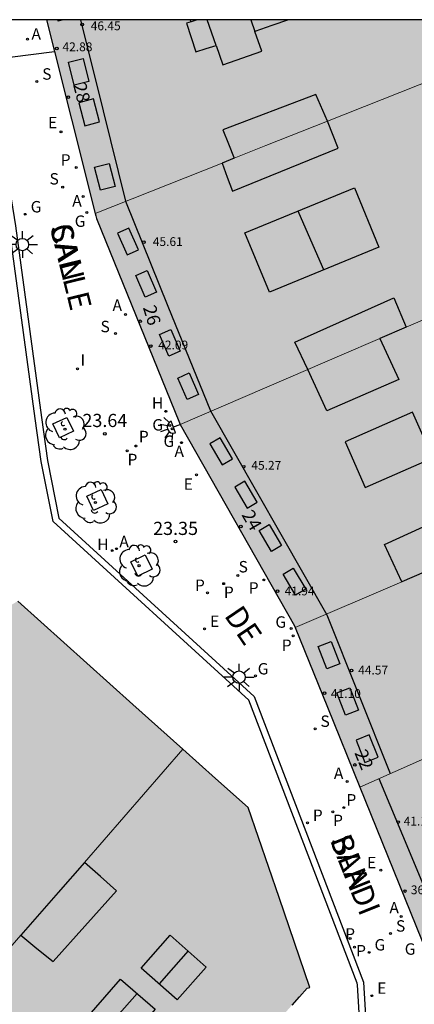
# Model space of a CAD drawing. Units: metres. Extents: x 583444 to 583796, y 4797539 to 4797790.
# Drawn here: x 583483 to 583506, y 4797734 to 4797790 of the extents above; entities that cross this region are included whole.
import ezdxf
from ezdxf.enums import TextEntityAlignment as Align

# ---------------------------------------------------------------- set-up
doc = ezdxf.new("R2010")
doc.units = ezdxf.units.M
for name, color, linetype in [('010106', 9, 'Continuous'), ('020204', 9, 'Continuous'), ('020308', 9, 'Continuous'), ('060124', 9, 'Continuous'), ('070105', 6, 'Continuous'), ('080106', 1, 'Continuous'), ('080109', 9, 'Continuous'), ('080110', 9, 'Continuous'), ('080119', 7, 'Continuous'), ('080201', 9, 'Continuous'), ('080202', 9, 'Continuous'), ('080303', 9, 'Continuous'), ('080306', 9, 'Continuous'), ('080308', 9, 'Continuous'), ('080312', 8, 'Continuous'), ('100101', 9, 'Continuous'), ('100202', 3, 'Continuous'), ('200204', 4, 'Continuous'), ('200205', 4, 'Continuous'), ('200304', 4, 'Continuous'), ('200305', 4, 'Continuous'), ('210201', 9, 'Continuous'), ('210203', 4, 'Continuous'), ('210204', 9, 'Continuous'), ('210205', 4, 'Continuous'), ('210301', 9, 'Continuous'), ('210303', 4, 'Continuous'), ('210304', 9, 'Continuous'), ('210305', 4, 'Continuous'), ('220205', 1, 'Continuous'), ('220305', 1, 'Continuous'), ('230204', 9, 'Continuous'), ('230304', 9, 'Continuous'), ('250204', 9, 'Continuous'), ('250206', 9, 'Continuous'), ('270204', 9, 'Continuous'), ('270304', 9, 'Continuous'), ('990501', 21, 'Continuous'), ('990507', 41, 'Continuous')]:
    doc.layers.add(name, color=color, linetype=linetype)
doc.layers.add('080111', color=7, linetype='Continuous', lineweight=30)
doc.layers.add('080117', color=7, linetype='Continuous', lineweight=20)
doc.styles.add('ARIAL', font='ARIAL.TTF', dxfattribs={"height": 1})
doc.styles.add('ARIALI', font='ARIALI.TTF', dxfattribs={"height": 1})
doc.styles.add('ROMANS', font='romans__.ttf', dxfattribs={"height": 1})
doc.styles.get("Standard").update_dxf_attribs({"font": 'txt.shx'})

# ---------------------------------------------------------------- blocks, each defined once
blk = doc.blocks.new('COTAPU')
blk.add_circle((0, 0), 0.075)
blk = doc.blocks.new('HIDRAN')
blk.add_circle((0, 0), 0.055)
blk = doc.blocks.new('ABAS')
blk.add_circle((0, 0), 0.055)
blk = doc.blocks.new('REGELE')
blk.add_circle((0, 0), 0.055)
blk = doc.blocks.new('REGAS')
blk.add_circle((0, 0), 0.055)
blk = doc.blocks.new('PUNTO')
blk.add_circle((0, 0), 0.075)
blk = doc.blocks.new('BloquePortal')
blk.add_circle((0, 0), 0.075)
at = {"flags": 5}
blk.add_attdef('INDICE', text='', height=0.75, dxfattribs=at).set_placement((0, 0), align=Align.MIDDLE_CENTER)
blk = doc.blocks.new('REIND')
blk.add_circle((0, 0), 0.055)
blk = doc.blocks.new('ARBOL')
blk.add_circle((0, 0), 0.0587)
for centre, radius, start, end in [((-0.28, 0.855), 0.3, 359.2878, 173.6078), ((0.097, 0.97), 0.21, 23.1565, 160.4665), ((0.438, 0.881), 0.24, 301.578, 139.328), ((-0.564, 0.381), 0.532, 92.28, 254.58), ((0.656, 0.288), 0.443, 319.8556, 114.7656), ((-0.091, 0.321), 0.12, 119.14, 310.56), ((0.819, -0.249), 0.383, 235.5275, 62.0275), ((-0.556, -0.339), 0.555, 142.64, 266.54), ((-0.039, -0.384), 0.21, 189.64, 323.88), ((-0.301, -0.676), 0.45, 213.78, 295.32), ((0.299, -0.624), 0.532, 224.67, 0.24)]:
    blk.add_arc(centre, radius, start, end)
blk = doc.blocks.new('FAREDE')
at = {"linetype": 'Continuous'}
for p, q in [((0.75, 0.7), (0.57, 0.322)), ((0.415, 0), (0, 0)), ((0.415, 0.36), (0.415, -0.351)), ((1.07, 0.411), (0.715, 0.19)), ((0.738, -0.699), (0.56, -0.32)), ((1.062, -0.416), (0.709, -0.191)), ((1.187, -0.005), (0.768, -0.001))]:
    blk.add_line(p, q, dxfattribs=at)
blk.add_arc((0.413, 0.004), 0.355, 270.4282, 89.5718, dxfattribs=at)
blk = doc.blocks.new('FAROLA')
for p, q in [((0, 0.355), (0, 0.755)), ((-0.355, 0), (-0.895, 0)), ((-0.63, 0.51), (-0.255, 0.245)), ((0.605, 0.49), (0.276, 0.223)), ((0.355, 0), (0.855, 0)), ((-0.65, -0.52), (-0.255, -0.24)), ((0, -0.355), (0, -0.755)), ((0.585, -0.52), (0.256, -0.246))]:
    blk.add_line(p, q)
blk.add_circle((0, 0), 0.355)
blk = doc.blocks.new('PLUVI1')
blk.add_circle((0, 0), 0.055)
blk = doc.blocks.new('PLUVI2')
blk.add_circle((0, 0), 0.055)
blk = doc.blocks.new('SANEA')
blk.add_circle((0, 0), 0.055)
blk = doc.blocks.new('PLUVI3')
blk.add_circle((0, 0), 0.055)

msp = doc.modelspace()

# ---------------------------------------------------------------- hatches: boundary and pattern name
at = {"layer": '990501'}
for points in [[(583506.859, 4797790.098), (583493.997, 4797790.099), (583494.503, 4797788.632), (583493.927, 4797788.453), (583493.352, 4797788.275), (583492.808, 4797789.907), (583493.075, 4797789.982), (583493.426, 4797790.099), (583484.855, 4797790.099), (583486.273, 4797784.443), (583487.617, 4797779.08), (583494.839, 4797781.944), (583494.839, 4797781.943), (583495.537, 4797782.22), (583495.213, 4797783.027), (583494.888, 4797783.835), (583500.168, 4797785.843), (583500.836, 4797784.321), (583507.066, 4797786.79), (583507.872, 4797787.106)], [(583507.066, 4797786.79), (583500.836, 4797784.32), (583501.452, 4797782.78), (583495.432, 4797780.347), (583495.135, 4797781.145), (583494.839, 4797781.944), (583487.617, 4797779.08), (583487.653, 4797778.933), (583487.69, 4797778.787), (583492.412, 4797767.152), (583492.459, 4797767.069), (583499.713, 4797770.186), (583498.984, 4797771.747), (583504.623, 4797774.267), (583505.321, 4797772.597), (583510.582, 4797774.858), (583511.959, 4797775.451)], [(583510.582, 4797774.858), (583505.321, 4797772.597), (583503.825, 4797771.954), (583504.903, 4797769.627), (583500.807, 4797767.843), (583499.713, 4797770.186), (583492.459, 4797767.069), (583498.954, 4797755.613), (583498.992, 4797755.52), (583505.073, 4797758.12), (583504.584, 4797759.177), (583504.095, 4797760.235), (583508.287, 4797762.155), (583509.328, 4797759.939), (583509.848, 4797760.162), (583509.848, 4797760.161), (583514.876, 4797762.312), (583516.199, 4797762.867)], [(583516.85, 4797757.943), (583514.876, 4797762.312), (583509.848, 4797760.161), (583510.352, 4797759.127), (583510.855, 4797758.091), (583507.999, 4797756.787), (583507.036, 4797758.959), (583505.073, 4797758.119), (583505.073, 4797758.12), (583498.992, 4797755.52), (583500.832, 4797750.978), (583502.673, 4797746.436), (583508.549, 4797749.028), (583510.707, 4797749.98), (583510.225, 4797750.951), (583509.743, 4797751.923), (583512.703, 4797753.235), (583513.199, 4797752.267), (583513.695, 4797751.298), (583514.678, 4797751.732), (583518.829, 4797753.564)], [(583519.799, 4797753.987), (583518.829, 4797753.564), (583514.678, 4797751.732), (583515.01, 4797751.027), (583515.343, 4797750.323), (583509.191, 4797747.476), (583508.87, 4797748.252), (583508.549, 4797749.028), (583502.673, 4797746.436), (583506.514, 4797736.955), (583516.786, 4797741.213), (583517.173, 4797740.277), (583517.563, 4797739.333), (583518.086, 4797738.068), (583519.358, 4797738.163), (583520.11, 4797738.268), (583522.206, 4797741.411), (583521.334, 4797743.283), (583523.854, 4797744.363)], [(583496.332, 4797745.266), (583494.474, 4797746.929), (583492.617, 4797748.592), (583487.005, 4797742.15), (583487.914, 4797741.337), (583488.823, 4797740.524), (583485.223, 4797736.508), (583484.307, 4797737.254), (583483.391, 4797738.001), (583478.419, 4797732.294), (583478.621, 4797732.117), (583487.875, 4797723.923), (583488.334, 4797723.316), (583488.519, 4797723.541), (583489.055, 4797723.109), (583491.05, 4797725.339), (583492.256, 4797726.686), (583490.343, 4797728.412), (583493.615, 4797732.292), (583494.646, 4797731.402), (583495.678, 4797730.511), (583498.825, 4797734.03), (583499.252, 4797734.507), (583499.679, 4797734.984), (583499.755, 4797735.003), (583499.831, 4797735.022), (583498.082, 4797740.144)]]:
    msp.add_hatch(color=256, dxfattribs=at).paths.add_polyline_path(points)
h = msp.add_hatch(color=256, dxfattribs=at)
h.paths.add_polyline_path([(583489.77, 4797751.14), (583483.21, 4797757.015), (583476.976, 4797753.279), (583474.729, 4797751.932), (583475.801, 4797751), (583476.872, 4797750.068), (583474.568, 4797747.34), (583472.952, 4797748.62), (583471.336, 4797749.899), (583471.327, 4797749.894), (583470.136, 4797749.18), (583466.704, 4797745.109), (583466.085, 4797744.375), (583465.465, 4797743.64), (583471.943, 4797737.967), (583478.419, 4797732.294), (583483.391, 4797738.001), (583485.518, 4797740.442), (583487.005, 4797742.15), (583492.617, 4797748.592)])
h.paths.add_polyline_path([(583482.241, 4797745.52), (583479.743, 4797742.596), (583476.638, 4797745.248), (583479.136, 4797748.172)], flags=16)
at = {"layer": '990507'}
for points in [[(583493.997, 4797790.099), (583493.426, 4797790.099), (583493.075, 4797789.982), (583492.808, 4797789.907), (583493.352, 4797788.275), (583493.927, 4797788.453), (583494.503, 4797788.632)], [(583500.832, 4797784.331), (583500.168, 4797785.843), (583494.888, 4797783.835), (583495.213, 4797783.027), (583495.537, 4797782.22), (583494.839, 4797781.943), (583495.135, 4797781.145), (583495.432, 4797780.347), (583501.452, 4797782.78)], [(583503.825, 4797771.954), (583505.321, 4797772.597), (583504.623, 4797774.267), (583498.984, 4797771.747), (583500.807, 4797767.843), (583504.903, 4797769.627)], [(583510.352, 4797759.127), (583509.848, 4797760.162), (583509.328, 4797759.939), (583508.287, 4797762.155), (583504.095, 4797760.235), (583504.584, 4797759.177), (583505.073, 4797758.119), (583507.036, 4797758.959), (583507.999, 4797756.787), (583510.855, 4797758.091)], [(583488.823, 4797740.524), (583487.914, 4797741.337), (583487.005, 4797742.15), (583485.518, 4797740.442), (583483.391, 4797738.001), (583484.307, 4797737.254), (583485.223, 4797736.508)]]:
    msp.add_hatch(color=256, dxfattribs=at).paths.add_polyline_path(points)

# ---------------------------------------------------------------- linework, layer by layer
at = {"layer": '010106', "flags": 128}
msp.add_lwpolyline([(583444.195, 4797540.107), (583794.185, 4797540.099), (583794.191, 4797790.092), (583444.201, 4797790.1)], close=True, dxfattribs=at)
at = {"layer": '060124'}
msp.add_polyline3d([(583481.543, 4797787.814, 24.68), (583485.309, 4797788.288, 24.665)], dxfattribs=at)
at = {"layer": '070105'}
for points in [[(583501.643, 4797712.704, 21.402), (583502.525, 4797713.096, 21.456), (583503.833, 4797713.677, 21.536), (583502.547, 4797735.182, 21.617), (583502.538, 4797735.274, 21.618), (583496.358, 4797751.38, 22.988), (583485.22, 4797761.552, 23.638), (583484.554, 4797764.957, 23.738), (583484.202, 4797767.409, 23.831), (583482.719, 4797778.317, 24.19), (583480.8, 4797790.099, 25.05)], [(583481.543, 4797787.814, 25.095), (583483.076, 4797778.375, 24.188), (583484.559, 4797767.463, 23.829), (583484.91, 4797765.021, 23.736), (583485.551, 4797761.743, 23.641), (583496.664, 4797751.596, 22.998), (583502.891, 4797735.336, 21.616), (583504.198, 4797713.48, 21.536), (583503.977, 4797713.377, 21.536)]]:
    msp.add_polyline3d(points, dxfattribs=at)
at = {"layer": '080106'}
for points in [[(583492.287, 4797734.324, 34.722), (583490.236, 4797736.136, 34.722), (583491.887, 4797738.004, 34.718), (583493.938, 4797736.192, 34.718), (583492.287, 4797734.324, 34.722)], [(583491.039, 4797733.796, 34.854), (583488.753, 4797731.146, 34.854), (583486.767, 4797732.86, 34.714), (583489.053, 4797735.51, 34.714), (583491.039, 4797733.796, 34.854)]]:
    msp.add_polyline3d(points, dxfattribs=at)
at = {"layer": '080109'}
for points in [[(583500.625, 4797775.858, 46.17), (583499.885, 4797777.561, 46.173), (583499.169, 4797779.206, 46.176)], [(583492.903, 4797737.106, 35.387), (583492.082, 4797736.168, 35.393), (583491.262, 4797735.229, 35.4)], [(583487.681, 4797732.071, 35.474), (583488.846, 4797733.376, 35.461), (583490.012, 4797734.682, 35.448)]]:
    msp.add_polyline3d(points, dxfattribs=at)
at = {"layer": '080110'}
for points in [[(583485.819, 4797790.099, 45.418), (583485.521, 4797790.023, 45.418), (583485.502, 4797790.099, 45.418)], [(583486.789, 4797790.099, 46.441), (583488.076, 4797784.917, 46.427), (583489.354, 4797779.769, 46.414), (583491.763, 4797773.805, 45.502), (583494.176, 4797767.843, 45.482), (583500.799, 4797756.227, 45.25), (583504.413, 4797747.204, 44.437)], [(583493.075, 4797789.982, 49.014), (583493.034, 4797790.099, 49.014)], [(583496.486, 4797790.099, 48.995), (583496.715, 4797789.435, 48.984)], [(583498.616, 4797790.099, 46.348), (583497.665, 4797789.767, 46.357), (583496.715, 4797789.435, 46.365)], [(583494.503, 4797788.632, 48.966), (583494.88, 4797787.539, 48.966), (583497.104, 4797788.306, 48.966), (583496.715, 4797789.435, 48.984)], [(583503.769, 4797746.92, 41.132), (583505.728, 4797742.206, 41.129), (583507.704, 4797737.451, 41.126)]]:
    msp.add_polyline3d(points, dxfattribs=at)
for points in [[(583486.927, 4797787.895, 45.358), (583487.26, 4797786.587, 45.358), (583486.429, 4797786.375, 45.358), (583486.096, 4797787.683, 45.358)], [(583487.523, 4797785.587, 45.36), (583486.692, 4797785.375, 45.36), (583487.025, 4797784.067, 45.36), (583487.856, 4797784.279, 45.36)], [(583488.419, 4797781.923, 45.294), (583488.752, 4797780.615, 45.294), (583487.921, 4797780.403, 45.294), (583487.588, 4797781.711, 45.294)], [(583502.372, 4797780.523, 45.702), (583503.76, 4797777.147, 45.706), (583497.532, 4797774.587, 45.638), (583496.144, 4797777.963, 45.634)], [(583489.541, 4797778.237, 44.554), (583488.896, 4797777.951, 44.554), (583489.439, 4797776.725, 44.554), (583490.084, 4797777.011, 44.554)], [(583490.569, 4797775.829, 44.554), (583491.112, 4797774.603, 44.554), (583490.467, 4797774.317, 44.554), (583489.924, 4797775.543, 44.554)], [(583491.921, 4797772.469, 44.554), (583492.464, 4797771.243, 44.554), (583491.819, 4797770.957, 44.554), (583491.276, 4797772.183, 44.554)], [(583492.961, 4797769.997, 44.554), (583493.504, 4797768.771, 44.554), (583492.859, 4797768.485, 44.554), (583492.316, 4797769.711, 44.554)], [(583505.685, 4797767.771, 45.054), (583501.847, 4797766.083, 45.046), (583502.993, 4797763.475, 45.826), (583506.831, 4797765.163, 45.834)], [(583494.725, 4797766.312, 44.285), (583494.144, 4797765.971, 44.284), (583494.847, 4797764.774, 44.239), (583495.428, 4797765.115, 44.24)], [(583496.144, 4797763.836, 44.275), (583495.563, 4797763.495, 44.274), (583496.266, 4797762.298, 44.229), (583496.847, 4797762.639, 44.23)], [(583497.524, 4797761.372, 44.275), (583498.227, 4797760.175, 44.23), (583497.646, 4797759.834, 44.229), (583496.943, 4797761.031, 44.274)], [(583498.896, 4797758.892, 44.275), (583499.599, 4797757.695, 44.23), (583499.018, 4797757.354, 44.229), (583498.315, 4797758.551, 44.274)], [(583501.051, 4797754.721, 43.624), (583501.551, 4797753.452, 43.62), (583500.803, 4797753.158, 43.62), (583500.303, 4797754.428, 43.624)], [(583502.115, 4797752.082, 43.596), (583502.615, 4797750.812, 43.592), (583501.867, 4797750.518, 43.592), (583501.367, 4797751.788, 43.596)], [(583503.219, 4797749.402, 43.596), (583502.471, 4797749.108, 43.596), (583502.971, 4797747.838, 43.592), (583503.719, 4797748.132, 43.592)]]:
    msp.add_polyline3d(points, close=True, dxfattribs=at)
at = {"layer": '080111'}
for points in [[(583484.855, 4797790.099, 25.408), (583485.309, 4797788.288, 25.224)], [(583485.309, 4797788.288, 25.224), (583486.273, 4797784.443, 24.833), (583487.617, 4797779.08, 24.277)], [(583487.617, 4797779.08, 24.277), (583487.653, 4797778.933, 24.262), (583487.69, 4797778.787, 24.225), (583492.412, 4797767.152, 23.691), (583492.459, 4797767.069, 23.687)], [(583492.459, 4797767.069, 23.687), (583498.954, 4797755.613, 23.145), (583498.992, 4797755.52, 23.143)], [(583492.617, 4797748.592, 34.188), (583489.77, 4797751.14, 33.808), (583483.21, 4797757.015, 32.931)], [(583498.992, 4797755.52, 23.143), (583500.832, 4797750.978, 23.063), (583502.673, 4797746.436, 22.982)], [(583498.825, 4797734.03, 34.946), (583499.252, 4797734.507, 34.918), (583499.679, 4797734.984, 34.89), (583499.755, 4797735.003, 34.749), (583499.831, 4797735.022, 34.737), (583498.082, 4797740.144, 16.608), (583496.332, 4797745.266, 15.623), (583494.474, 4797746.929, 34.437), (583492.617, 4797748.592, 34.188)], [(583502.673, 4797746.436, 22.982), (583506.514, 4797736.955, 22.814), (583506.531, 4797736.962, 22.82)]]:
    msp.add_polyline3d(points, dxfattribs=at)
at = {"layer": '080117'}
for points in [[(583500.836, 4797784.32, 46.142), (583507.066, 4797786.79, 46.156)], [(583495.537, 4797782.22, 46.13), (583497.341, 4797782.935, 46.134), (583500.836, 4797784.32, 46.142)], [(583494.839, 4797781.944, 46.128), (583487.617, 4797779.08, 46.112)], [(583510.582, 4797774.858, 45.461), (583505.321, 4797772.597, 45.405)], [(583503.825, 4797771.954, 45.388), (583501.52, 4797770.963, 45.365), (583499.713, 4797770.186, 45.346)], [(583499.713, 4797770.186, 45.346), (583492.459, 4797767.069, 45.27)], [(583505.073, 4797758.119, 45.056), (583498.992, 4797755.52, 44.982)], [(583508.549, 4797749.028, 42.875), (583502.673, 4797746.436, 41.984)], [(583492.617, 4797748.592, 34.703), (583487.005, 4797742.15, 33.403)], [(583483.391, 4797738.001, 32.542), (583478.419, 4797732.294, 31.414)]]:
    msp.add_polyline3d(points, dxfattribs=at)
at = {"layer": '080119'}
for points in [[(583493.426, 4797790.099, 48.994), (583493.075, 4797789.982, 46.738), (583492.808, 4797789.907, 46.738), (583493.352, 4797788.275, 46.322), (583493.927, 4797788.453, 46.322), (583494.503, 4797788.632, 46.322), (583493.997, 4797790.099, 48.966)], [(583500.168, 4797785.843, 46.37), (583494.888, 4797783.835, 46.35), (583495.213, 4797783.027, 46.367), (583495.537, 4797782.22, 46.129)], [(583500.836, 4797784.32, 46.368), (583500.832, 4797784.331, 46.374), (583500.168, 4797785.843, 46.37)], [(583494.839, 4797781.944, 45.77), (583495.135, 4797781.145, 45.676), (583495.432, 4797780.347, 45.582), (583501.452, 4797782.78, 45.567), (583500.836, 4797784.32, 46.368)], [(583495.537, 4797782.22, 46.129), (583494.839, 4797781.944, 45.77)], [(583499.713, 4797770.186, 45.308), (583498.984, 4797771.747, 45.446), (583504.623, 4797774.267, 45.546)], [(583504.623, 4797774.267, 45.546), (583505.321, 4797772.597, 45.824)], [(583505.321, 4797772.597, 45.824), (583503.825, 4797771.954, 45.389)], [(583503.825, 4797771.954, 45.389), (583504.903, 4797769.627, 45.114), (583500.807, 4797767.843, 45.102), (583499.713, 4797770.186, 45.308)], [(583505.073, 4797758.119, 45.056), (583504.584, 4797759.177, 45.189), (583504.095, 4797760.235, 45.046), (583508.287, 4797762.155, 45.046)], [(583507.036, 4797758.959, 45.251), (583505.073, 4797758.119, 45.056)], [(583487.005, 4797742.15, 33.376), (583485.518, 4797740.442, 33.059), (583483.391, 4797738.001, 34.94)], [(583483.391, 4797738.001, 34.94), (583484.307, 4797737.254, 34.829), (583485.223, 4797736.508, 34.718), (583488.823, 4797740.524, 34.71), (583487.914, 4797741.337, 34.846), (583487.005, 4797742.15, 33.376)]]:
    msp.add_polyline3d(points, dxfattribs=at)
at = {"layer": '100101'}
for points in [[(583485.211, 4797767.094, 23.79), (583486.006, 4797767.472, 23.773), (583486.384, 4797766.677, 23.773), (583485.589, 4797766.299, 23.79), (583485.211, 4797767.094, 23.79)], [(583487.142, 4797762.979, 23.623), (583487.955, 4797763.369, 23.603), (583488.345, 4797762.556, 23.603), (583487.532, 4797762.166, 23.623), (583487.142, 4797762.979, 23.623)], [(583489.65, 4797759.25, 23.445), (583490.463, 4797759.645, 23.425), (583490.858, 4797758.832, 23.425), (583490.045, 4797758.437, 23.445), (583489.65, 4797759.25, 23.445)]]:
    msp.add_polyline3d(points, dxfattribs=at)

# ---------------------------------------------------------------- block references
at = {"layer": '020204', "rotation": 359.9987685839998}
for p in [(583488.171, 4797766.533, 23.636), (583492.188, 4797760.402, 23.354)]:
    msp.add_blockref('COTAPU', p, dxfattribs=at)
at = {"layer": '080201', "rotation": 359.9987685839998}
for p in [(583486.876, 4797789.831, 46.447), (583485.432, 4797788.463, 42.879), (583490.388, 4797777.443, 45.609), (583490.788, 4797771.529, 42.087), (583496.071, 4797764.663, 45.265), (583497.991, 4797757.579, 41.937), (583502.203, 4797753.064, 44.565), (583500.675, 4797751.779, 41.103), (583504.871, 4797744.444, 41.157), (583505.253, 4797740.517, 36.819)]:
    msp.add_blockref('PUNTO', p, dxfattribs=at)
at = {"layer": '080202', "rotation": 359.9987685839998}
for p in [(583486.091, 4797785.686), (583490.18, 4797772.938), (583495.906, 4797761.258), (583502.395, 4797747.693)]:
    msp.add_blockref('BloquePortal', p, dxfattribs=at)
at = {"layer": '100202', "rotation": 359.9987685839998}
for p in [(583485.901, 4797766.801, 23.612), (583487.631, 4797762.621, 23.45), (583490.116, 4797759.033, 23.33)]:
    msp.add_blockref('ARBOL', p, dxfattribs=at)
at = {"layer": '200204', "rotation": 359.9987685839998}
for p in [(583491.642, 4797767.815, 23.722), (583488.594, 4797759.887, 23.507)]:
    msp.add_blockref('HIDRAN', p, dxfattribs=at)
at = {"layer": '200205', "rotation": 359.9987685839998}
for p in [(583483.764, 4797788.985, 24.864), (583486.939, 4797780.044, 24.276), (583489.342, 4797773.329, 23.963), (583492.526, 4797766.031, 23.631), (583488.829, 4797759.998, 23.502), (583501.957, 4797746.756, 22.863), (583505.039, 4797739.076, 22.648)]:
    msp.add_blockref('ABAS', p, dxfattribs=at)
at = {"layer": '210201', "rotation": 359.9987685839998}
for p in [(583486.545, 4797781.688, 24.35), (583497.22, 4797758.218, 23.276), (583498.881, 4797755.034, 23.097), (583501.766, 4797745.263, 22.809)]:
    msp.add_blockref('PLUVI1', p, dxfattribs=at)
at = {"layer": '210203', "rotation": 359.9987685839998}
for p in [(583489.447, 4797765.563, 23.616), (583494.932, 4797758.008, 23.262), (583501.148, 4797745.027, 22.806), (583502.129, 4797737.813, 22.609)]:
    msp.add_blockref('PLUVI2', p, dxfattribs=at)
at = {"layer": '210204', "rotation": 359.9987685839998}
for p in [(583484.298, 4797786.58, 24.516), (583485.769, 4797780.568, 24.288), (583488.783, 4797772.24, 23.896), (583495.74, 4797758.48, 23.293), (583500.136, 4797749.751, 22.943), (583504.434, 4797738.101, 22.608)]:
    msp.add_blockref('SANEA', p, dxfattribs=at)
at = {"layer": '210205', "rotation": 359.9987685839998}
for p in [(583489.939, 4797765.842, 23.593), (583494.019, 4797757.487, 23.229), (583499.701, 4797744.396, 22.772), (583502.381, 4797737.322, 22.584)]:
    msp.add_blockref('PLUVI3', p, dxfattribs=at)
at = {"layer": '220205', "rotation": 359.9987685839998}
for p in [(583485.674, 4797783.721, 24.418), (583493.382, 4797764.206, 23.553), (583493.849, 4797755.439, 23.19), (583503.877, 4797741.708, 22.718), (583503.363, 4797734.563, 22.505)]:
    msp.add_blockref('REGELE', p, dxfattribs=at)
at = {"layer": '230204', "rotation": 359.9987685839998}
for p in [(583483.642, 4797779.026, 24.198), (583487.141, 4797779.134, 24.228), (583491.875, 4797767.003, 23.672), (583492.003, 4797766.826, 23.662), (583498.767, 4797755.457, 23.132), (583496.749, 4797752.766, 23.039), (583503.213, 4797737.029, 22.582)]:
    msp.add_blockref('REGAS', p, dxfattribs=at)
at = {"layer": '250204', "rotation": 200.3950685646019}
msp.add_blockref('FAREDE', (583492.461, 4797767.068, 29.089), dxfattribs=at)
at = {"layer": '250206', "rotation": 359.9987685839998}
for p in [(583483.476, 4797777.303, 24.154), (583495.805, 4797752.684, 23.063)]:
    msp.add_blockref('FAROLA', p, dxfattribs=at)
at = {"layer": '270204', "rotation": 359.9987685839998}
msp.add_blockref('REIND', (583486.612, 4797770.233, 23.845), dxfattribs=at)

# ---------------------------------------------------------------- texts
at = {"layer": '020308', "style": 'ARIAL'}
for s, p in [('23.64', (583486.892, 4797766.92, 23.635)), ('23.35', (583490.918, 4797760.779, 23.353))]:
    msp.add_text(s, height=0.75, rotation=359.9988, dxfattribs=at).set_placement(p)
at = {"layer": '080303', "style": 'ARIAL'}
for s, p in [('46.45', (583487.366, 4797789.5, 46.446)), ('42.88', (583485.759, 4797788.306, 42.878)), ('45.61', (583490.899, 4797777.223, 45.608)), ('42.09', (583491.208, 4797771.339, 42.086)), ('45.27', (583496.508, 4797764.491, 45.264)), ('41.94', (583498.402, 4797757.342, 41.936)), ('44.57', (583502.588, 4797752.84, 44.564)), ('41.10', (583501.036, 4797751.506, 41.102)), ('41.16', (583505.178, 4797744.246, 41.156)), ('36.82', (583505.587, 4797740.337, 36.818))]:
    msp.add_text(s, height=0.5, rotation=359.9988, dxfattribs=at).set_placement(p)
at = {"layer": '080306', "style": 'ARIALI'}
for s, rotation, p in [('SAN', 283.8338, (583485.035, 4797778.314)), ('BLADI', 291.8868, (583500.961, 4797743.427))]:
    msp.add_text(s, height=1.25, rotation=rotation, dxfattribs=at).set_placement(p)
at = {"layer": '080308', "style": 'ARIALI'}
for s, rotation, p in [('28', 284.0276, (583486.354, 4797786.416)), ('26', 286.6891, (583490.329, 4797773.723)), ('24', 300.1263, (583495.931, 4797761.924)), ('22', 292.2589, (583502.361, 4797748.388))]:
    msp.add_text(s, height=0.75, rotation=rotation, dxfattribs=at).set_placement(p)
at = {"layer": '080312', "style": 'ARIALI'}
for s, rotation, p in [('CALLE', 283.8338, (583485.035, 4797778.314)), ('DE', 304.1539, (583494.926, 4797756.197)), ('SAN', 291.8868, (583500.961, 4797743.427))]:
    msp.add_text(s, height=1.25, rotation=rotation, dxfattribs=at).set_placement(p)
at = {"layer": '200304', "style": 'ROMANS'}
for p in [(583490.844, 4797767.968, 23.721), (583487.734, 4797759.915, 23.506)]:
    msp.add_text('H', height=0.65, rotation=359.9988, dxfattribs=at).set_placement(p)
at = {"layer": '200305', "style": 'ROMANS'}
for p in [(583483.994, 4797788.964, 24.863), (583486.314, 4797779.467, 24.275), (583488.607, 4797773.528, 23.962), (583492.132, 4797765.219, 23.63), (583488.995, 4797760.081, 23.501), (583501.206, 4797746.893, 22.862), (583504.366, 4797739.244, 22.647)]:
    msp.add_text('A', height=0.65, rotation=359.9988, dxfattribs=at).set_placement(p)
at = {"layer": '210301', "style": 'ROMANS'}
for p in [(583485.656, 4797781.794, 24.349), (583496.36, 4797757.439, 23.275), (583498.239, 4797754.176, 23.096), (583501.917, 4797745.385, 22.808)]:
    msp.add_text('P', height=0.65, rotation=359.9988, dxfattribs=at).set_placement(p)
at = {"layer": '210303', "style": 'ROMANS'}
for p in [(583489.459, 4797764.749, 23.615), (583494.944, 4797757.194, 23.261), (583501.16, 4797744.213, 22.805), (583501.849, 4797737.753, 22.608)]:
    msp.add_text('P', height=0.65, rotation=359.9988, dxfattribs=at).set_placement(p)
at = {"layer": '210304', "style": 'ROMANS'}
for p in [(583484.604, 4797786.686, 24.515), (583485.02, 4797780.721, 24.287), (583487.923, 4797772.315, 23.895), (583495.782, 4797758.648, 23.292), (583500.442, 4797749.857, 22.942), (583504.74, 4797738.207, 22.607)]:
    msp.add_text('S', height=0.65, rotation=359.9988, dxfattribs=at).set_placement(p)
at = {"layer": '210305', "style": 'ROMANS'}
for p in [(583490.105, 4797766.057, 23.592), (583493.299, 4797757.593, 23.228), (583500.007, 4797744.502, 22.771), (583502.471, 4797736.797, 22.583)]:
    msp.add_text('P', height=0.65, rotation=359.9988, dxfattribs=at).set_placement(p)
at = {"layer": '220305', "style": 'ROMANS'}
for p in [(583484.939, 4797783.92, 24.417), (583492.662, 4797763.348, 23.552), (583494.155, 4797755.545, 23.189), (583503.095, 4797741.814, 22.717), (583503.669, 4797734.669, 22.504)]:
    msp.add_text('E', height=0.65, rotation=359.9988, dxfattribs=at).set_placement(p)
at = {"layer": '230304', "style": 'ROMANS'}
for p in [(583483.948, 4797779.132, 24.197), (583486.454, 4797778.309, 24.227), (583490.871, 4797766.72, 23.671), (583491.508, 4797765.787, 23.661), (583497.876, 4797755.501, 23.131), (583496.869, 4797752.841, 23.038), (583503.519, 4797737.135, 22.581), (583505.236, 4797736.894, 22.604)]:
    msp.add_text('G', height=0.65, rotation=359.9988, dxfattribs=at).set_placement(p)
at = {"layer": '270304', "style": 'ROMANS'}
msp.add_text('I', height=0.65, rotation=359.9988, dxfattribs=at).set_placement((583486.784, 4797770.411, 23.844))

doc.saveas('drawing.dxf')
